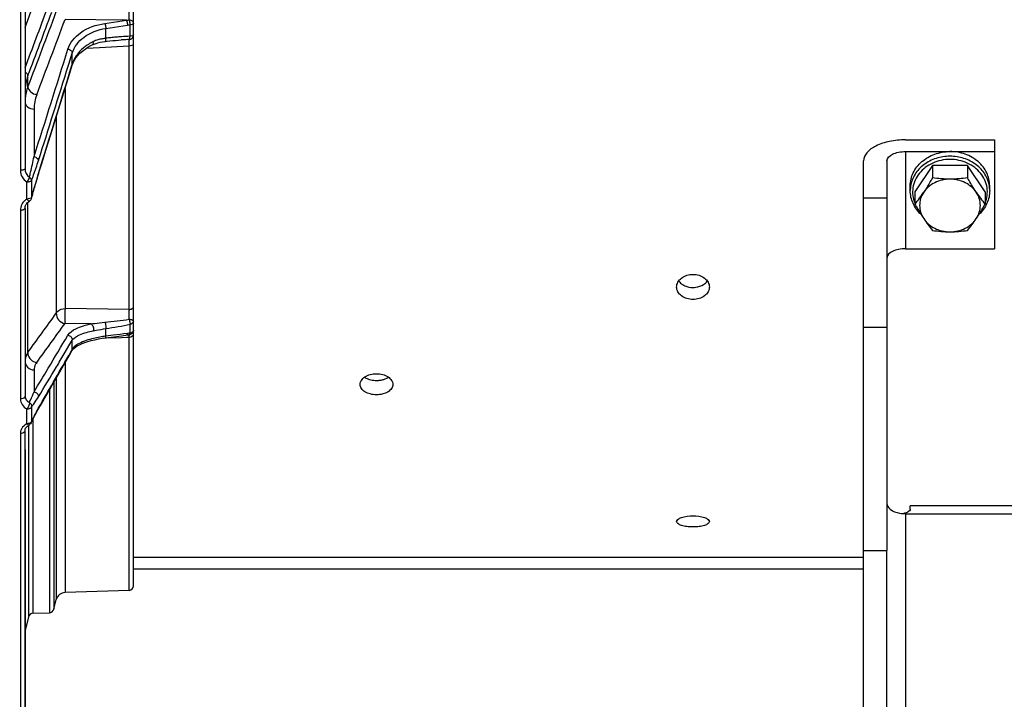
# Model space of a CAD drawing. Units: millimetres. Extents: x 0 to 594, y 0 to 420.
# Drawn here: x 114 to 167, y 211 to 247 of the extents above; entities that cross this region are included whole.
import ezdxf

# ---------------------------------------------------------------- set-up
doc = ezdxf.new("R2010")
doc.units = ezdxf.units.MM
doc.header["$LTSCALE"] = 32.67
doc.layers.get('0').update_dxf_attribs({"linetype": 'CONTINUOUS'})
doc.layers.add('AXES', color=7, linetype='CONTINUOUS')
doc.layers.add('SOLIDES', color=7, linetype='CONTINUOUS')
doc.styles.get("Standard").update_dxf_attribs({"font": 'txt', "width": 0.85})
doc.dimstyles.new('DIMSTYLE_3', dxfattribs={"dimtxt": 3.5, "dimasz": 3.5, "dimexe": 0.18, "dimexo": 0.0625, "dimgap": 0.09, "dimtad": 1, "dimdec": 4, "dimlfac": 4, "dimdsep": 46, "dimtxsty": 'STANDARD', "dimblk": '_FILLED', "dimblk1": '_FILLED', "dimblk2": '_FILLED', "dimcen": 0.09, "dimclrt": 5, "dimadec": 0, "dimazin": 0, "dimtp": 0.5, "dimtm": 0.5, "dimtfac": 1, "dimtdec": 4, "dimtofl": 0, "dimtmove": 0, "dimatfit": 3, "dimldrblk": '_FILLED', "dimfxl": 1, "dimtolj": 1, "dimarcsym": 0})
doc.dimstyles.new('DIMSTYLE_4', dxfattribs={"dimtxt": 3.5, "dimasz": 3.5, "dimexe": 0.18, "dimexo": 0.0625, "dimgap": 0.09, "dimtad": 1, "dimdec": 0, "dimlfac": 4, "dimdsep": 46, "dimtxsty": 'STANDARD', "dimblk": '_FILLED', "dimblk1": '_FILLED', "dimblk2": '_FILLED', "dimcen": 0.09, "dimclrt": 5, "dimadec": 0, "dimazin": 0, "dimtfac": 1, "dimtdec": 0, "dimtofl": 0, "dimtmove": 0, "dimatfit": 3, "dimldrblk": '_FILLED', "dimfxl": 1, "dimtolj": 1, "dimarcsym": 0})
doc.dimstyles.new('DIMSTYLE_5', dxfattribs={"dimtxt": 3.5, "dimasz": 3.5, "dimexe": 0.18, "dimexo": 0.0625, "dimgap": 0.09, "dimtad": 1, "dimdec": 4, "dimlfac": 4, "dimdsep": 46, "dimtxsty": 'STANDARD', "dimblk": '_FILLED', "dimblk1": '_FILLED', "dimblk2": '_FILLED', "dimcen": 0.09, "dimclrt": 5, "dimadec": 0, "dimazin": 0, "dimtp": 0.0001, "dimtm": 0.0001, "dimtfac": 1, "dimtdec": 4, "dimtofl": 0, "dimtmove": 0, "dimatfit": 3, "dimldrblk": '_FILLED', "dimfxl": 1, "dimtolj": 1, "dimarcsym": 0})
doc.dimstyles.new('DIMSTYLE_6', dxfattribs={"dimtxt": 3.5, "dimasz": 3.5, "dimexe": 0.18, "dimexo": 0.0625, "dimgap": 0.09, "dimtad": 1, "dimdec": 1, "dimlfac": 4, "dimdsep": 46, "dimtxsty": 'STANDARD', "dimblk": '_FILLED', "dimblk1": '_FILLED', "dimblk2": '_FILLED', "dimcen": 0.09, "dimclrt": 5, "dimadec": 0, "dimazin": 0, "dimtfac": 1, "dimtdec": 1, "dimtofl": 0, "dimtmove": 0, "dimatfit": 3, "dimldrblk": '_FILLED', "dimfxl": 1, "dimtolj": 1, "dimarcsym": 0})

# ---------------------------------------------------------------- blocks, each defined once
blk = doc.blocks.new('_FILLED')
at = {"color": 0, "linetype": 'BYBLOCK'}
blk.add_solid([(0, 0), (-1, 0.214), (-1, -0.214)], dxfattribs=at)
blk = doc.blocks.new('*D2')
at = {"color": 2, "linetype": 'CONTINUOUS'}
for p, q in [((88.219, 204.419), (88.219, 349.044)), ((142.303, 260.653), (142.303, 349.044)), ((88.219, 347.544), (115.261, 347.544)), ((142.303, 347.544), (115.261, 347.544))]:
    blk.add_line(p, q, dxfattribs=at)
at = {"color": 2, "linetype": 'CONTINUOUS', "xscale": 3.5, "yscale": 3.5, "zscale": 3.5, "rotation": 180}
blk.add_blockref('_FILLED', (88.219, 347.544), dxfattribs=at)
at = {"color": 2, "linetype": 'CONTINUOUS', "xscale": 3.5, "yscale": 3.5, "zscale": 3.5}
blk.add_blockref('_FILLED', (142.303, 347.544), dxfattribs=at)
at = {"color": 5, "linetype": 'CONTINUOUS', "insert": (115.261, 351.919), "char_height": 3.5, "width": 8.925, "attachment_point": 2, "line_spacing_factor": 0.9}
blk.add_mtext(' Xg', dxfattribs=at)
blk = doc.blocks.new('*D5')
at = {"color": 2, "linetype": 'CONTINUOUS'}
for p, q in [((88.219, 315.419), (88.219, 191.669)), ((114.538, 224.075), (114.538, 191.669)), ((88.219, 193.169), (83.219, 193.169)), ((83.219, 193.169), (101.378, 193.169)), ((119.538, 193.169), (101.378, 193.169)), ((114.538, 193.169), (119.538, 193.169))]:
    blk.add_line(p, q, dxfattribs=at)
at = {"color": 2, "linetype": 'CONTINUOUS', "xscale": 3.5, "yscale": 3.5, "zscale": 3.5}
blk.add_blockref('_FILLED', (88.219, 193.169), dxfattribs=at)
at = {"color": 2, "linetype": 'CONTINUOUS', "xscale": 3.5, "yscale": 3.5, "zscale": 3.5, "rotation": 180}
blk.add_blockref('_FILLED', (114.538, 193.169), dxfattribs=at)
at = {"color": 5, "linetype": 'CONTINUOUS', "insert": (101.378, 197.544), "char_height": 3.5, "width": 14.875, "attachment_point": 2, "line_spacing_factor": 0.9}
blk.add_mtext('105,3', dxfattribs=at)
blk = doc.blocks.new('*D8')
at = {"color": 2, "linetype": 'CONTINUOUS'}
for p, q in [((88.219, 204.419), (88.219, 359.044)), ((189.719, 308.669), (189.719, 359.044)), ((88.219, 357.544), (138.969, 357.544)), ((189.719, 357.544), (138.969, 357.544))]:
    blk.add_line(p, q, dxfattribs=at)
at = {"color": 2, "linetype": 'CONTINUOUS', "xscale": 3.5, "yscale": 3.5, "zscale": 3.5, "rotation": 180}
blk.add_blockref('_FILLED', (88.219, 357.544), dxfattribs=at)
at = {"color": 2, "linetype": 'CONTINUOUS', "xscale": 3.5, "yscale": 3.5, "zscale": 3.5}
blk.add_blockref('_FILLED', (189.719, 357.544), dxfattribs=at)
at = {"color": 5, "linetype": 'CONTINUOUS', "insert": (138.969, 361.919), "char_height": 3.5, "width": 8.925, "attachment_point": 2, "line_spacing_factor": 0.9}
blk.add_mtext('406', dxfattribs=at)
blk = doc.blocks.new('*D14')
at = {"color": 2, "linetype": 'CONTINUOUS'}
for p, q in [((88.219, 204.419), (88.219, 369.044)), ((167.48, 359.927), (167.48, 369.044)), ((88.219, 367.544), (127.849, 367.544)), ((167.48, 367.544), (127.849, 367.544)), ((167.48, 323.658), (167.48, 355.654))]:
    blk.add_line(p, q, dxfattribs=at)
at = {"color": 2, "linetype": 'CONTINUOUS', "xscale": 3.5, "yscale": 3.5, "zscale": 3.5, "rotation": 180}
blk.add_blockref('_FILLED', (88.219, 367.544), dxfattribs=at)
at = {"color": 2, "linetype": 'CONTINUOUS', "xscale": 3.5, "yscale": 3.5, "zscale": 3.5}
blk.add_blockref('_FILLED', (167.48, 367.544), dxfattribs=at)
at = {"color": 5, "linetype": 'CONTINUOUS', "insert": (127.849, 371.919), "char_height": 3.5, "width": 8.925, "attachment_point": 2, "line_spacing_factor": 0.9}
blk.add_mtext('317', dxfattribs=at)
blk = doc.blocks.new('*D17')
at = {"color": 2, "linetype": 'CONTINUOUS'}
for p, q in [((88.219, 315.419), (88.219, 148.2)), ((166.344, 155.581), (166.344, 148.2)), ((88.219, 149.7), (127.281, 149.7)), ((166.344, 149.7), (127.281, 149.7))]:
    blk.add_line(p, q, dxfattribs=at)
at = {"color": 2, "linetype": 'CONTINUOUS', "xscale": 3.5, "yscale": 3.5, "zscale": 3.5, "rotation": 180}
blk.add_blockref('_FILLED', (88.219, 149.7), dxfattribs=at)
at = {"color": 2, "linetype": 'CONTINUOUS', "xscale": 3.5, "yscale": 3.5, "zscale": 3.5}
blk.add_blockref('_FILLED', (166.344, 149.7), dxfattribs=at)
at = {"color": 5, "linetype": 'CONTINUOUS', "insert": (127.281, 154.075), "char_height": 3.5, "width": 14.875, "attachment_point": 2, "line_spacing_factor": 0.9}
blk.add_mtext('312,5', dxfattribs=at)

msp = doc.modelspace()

# ---------------------------------------------------------------- linework, layer by layer
at = {"color": 7, "linetype": 'CONTINUOUS'}
for p, q in [((161.656094, 240.634064), (166.406094, 240.634064)), ((166.406094, 240.634064), (166.406094, 234.812912)), ((161.656094, 240.009064), (166.406094, 240.009064)), ((159.406094, 218.66876), (159.406094, 239.509064)), ((160.656094, 239.509064), (160.656094, 218.66876)), ((163.0929, 239.263552), (162.154706, 237.85626)), ((164.969288, 239.263552), (163.0929, 239.263552)), ((163.0929, 239.263552), (163.0929, 238.604871)), ((165.907482, 237.85626), (164.969288, 239.263552)), ((164.969288, 239.263552), (164.969288, 238.604871)), ((161.906094, 237.91876), (161.906094, 238.16876)), ((166.156094, 237.91876), (166.156094, 238.16876)), ((162.154706, 237.85626), (162.154706, 237.19758)), ((165.907482, 237.85626), (165.907482, 237.19758)), ((161.656094, 234.812912), (166.406094, 234.812912)), ((176.906094, 221.058032), (161.906094, 221.058032)), ((161.906094, 220.882407), (161.906094, 221.058019)), ((159.406094, 218.66876), (160.656094, 218.66876)), ((120.343594, 218.310633), (159.406094, 218.310633)), ((159.406094, 217.66876), (120.343594, 217.66876))]:
    msp.add_line(p, q, dxfattribs=at)
at = {"color": 9, "linetype": 'CONTINUOUS'}
for p, q in [((161.656094, 240.009064), (161.656094, 234.812912)), ((160.656094, 237.518073), (159.406094, 237.518073)), ((160.656094, 230.594301), (159.406094, 230.594301)), ((161.656094, 220.636878), (176.906094, 220.636878)), ((161.656094, 220.636878), (161.656094, 206.054764))]:
    msp.add_line(p, q, dxfattribs=at)
for centre, start, end in [((163.506851, 237.918403), 171.1238728, 179.9872308), ((164.555337, 237.918404), 0.0127689, 8.876083)]:
    msp.add_arc(centre, 1.600754, start, end, dxfattribs=at)
at = {"color": 7, "linetype": 'CONTINUOUS'}
for centre, radius, start, end in [((156.314805, 242.028431), 7.579021, 320.4019463, 326.3490745), ((171.774362, 242.048486), 7.612593, 213.6640508, 219.5849284), ((168.9328, 240.62114), 7.579021, 213.6509255, 219.5980537), ((159.102408, 240.641195), 7.612593, 320.4150716, 326.3359492), ((161.64515, 222.324256), 1.686825, 259.2397943, 264.7476314), ((161.65437, 222.41066), 1.77371, 264.7065546, 265.294292), ((161.656127, 222.43218), 1.795302, 265.2947538, 269.9988167), ((161.409617, 221.46361), 0.826494, 276.9021725, 280.4395491)]:
    msp.add_arc(centre, radius, start, end, dxfattribs=at)
at = {"color": 3, "linetype": 'CONTINUOUS'}
msp.add_arc((133.343473, 229.14826), 1.384162, 270.0049468, 274.2902747, dxfattribs=at)
at = {"color": 7, "linetype": 'CONTINUOUS'}
for points, knots in [([(161.656094, 240.634064), (161.367658, 240.634064), (160.820375, 240.583523), (160.102016, 240.356672), (159.574284, 240.016503), (159.406094, 239.663514), (159.406094, 239.509064)], [0, 0, 0, 0, 0.319607247, 0.603858571, 0.828858897, 1, 1, 1, 1]), ([(160.656094, 239.509064), (160.656094, 239.662103), (160.914575, 239.879083), (161.281971, 239.983105), (161.527894, 240.009064), (161.656094, 240.009064)], [0, 0, 0, 0, 0.387198171, 0.675645718, 1, 1, 1, 1]), ([(161.906097, 238.16876), (161.906097, 238.289207), (161.9339, 238.532459), (162.056916, 238.881272), (162.256038, 239.201946), (162.522961, 239.48203), (162.847346, 239.711238), (163.341179, 239.938955), (163.756035, 240.009064), (164.031094, 240.009064)], [0, 0, 0, 0, 0.116175386, 0.233782867, 0.353991814, 0.477516918, 0.604533977, 0.734694965, 1, 1, 1, 1]), ([(166.156091, 238.16876), (166.156091, 238.289207), (166.128288, 238.532459), (166.005272, 238.881272), (165.80615, 239.201946), (165.539227, 239.48203), (165.214842, 239.711238), (164.721008, 239.938955), (164.306153, 240.009064), (164.031094, 240.009064)], [0, 0, 0, 0, 0.116175386, 0.233782867, 0.353991814, 0.477516918, 0.604533977, 0.734694965, 1, 1, 1, 1]), ([(163.0929, 238.604871), (163.054958, 238.537006), (162.905779, 238.274034), (162.748391, 238.015538), (162.623803, 237.828656)], [0, 0, 0, 0, 0.257152471, 1, 1, 1, 1]), ([(164.031094, 238.532302), (163.88999, 238.532302), (163.609045, 238.500613), (163.21497, 238.360409), (162.874687, 238.136627), (162.695805, 237.936659), (162.623803, 237.828656)], [0, 0, 0, 0, 0.259196356, 0.514140948, 0.761560247, 1, 1, 1, 1]), ([(164.031094, 238.532302), (163.872903, 238.532302), (163.558911, 238.54586), (163.246983, 238.582631), (163.0929, 238.604871)], [0, 0, 0, 0, 0.504000103, 1, 1, 1, 1]), ([(164.969288, 238.604871), (164.815204, 238.582631), (164.503277, 238.54586), (164.189285, 238.532302), (164.031094, 238.532302)], [0, 0, 0, 0, 0.496000419, 1, 1, 1, 1]), ([(165.438385, 237.828656), (165.366383, 237.936659), (165.187501, 238.136627), (164.847218, 238.360409), (164.453143, 238.500613), (164.172198, 238.532302), (164.031094, 238.532302)], [0, 0, 0, 0, 0.238439753, 0.485859052, 0.740803644, 1, 1, 1, 1]), ([(165.438385, 237.828656), (165.397967, 237.889283), (165.233602, 238.14311), (165.081282, 238.404551), (164.969288, 238.604871)], [0, 0, 0, 0, 0.240981383, 1, 1, 1, 1]), ([(162.471791, 236.656709), (162.383392, 236.740123), (162.223255, 236.92183), (162.04273, 237.233044), (161.931254, 237.569299), (161.906094, 237.802878), (161.906094, 237.91876)], [0, 0, 0, 0, 0.256790786, 0.508078445, 0.755166096, 1, 1, 1, 1]), ([(162.623803, 237.828656), (162.554236, 237.724305), (162.444314, 237.497228), (162.387187, 237.12501), (162.444314, 236.752793), (162.554236, 236.525715), (162.623803, 236.421365)], [0, 0, 0, 0, 0.252627809, 0.5, 0.747372191, 1, 1, 1, 1]), ([(165.438385, 236.421365), (165.507952, 236.525715), (165.617874, 236.752793), (165.675001, 237.12501), (165.617874, 237.497228), (165.507952, 237.724305), (165.438385, 237.828656)], [0, 0, 0, 0, 0.252627809, 0.5, 0.747372191, 1, 1, 1, 1]), ([(166.156094, 237.91876), (166.156094, 237.802879), (166.130934, 237.569301), (166.01946, 237.233047), (165.838936, 236.921835), (165.678801, 236.740127), (165.590402, 236.656713)], [0, 0, 0, 0, 0.244833623, 0.491921263, 0.743209042, 1, 1, 1, 1]), ([(162.154706, 237.19758), (162.192647, 237.129714), (162.341826, 236.866743), (162.499215, 236.608247), (162.623803, 236.421365)], [0, 0, 0, 0, 0.257152471, 1, 1, 1, 1]), ([(165.438385, 236.421365), (165.478803, 236.481992), (165.643169, 236.735819), (165.795489, 236.99726), (165.907482, 237.19758)], [0, 0, 0, 0, 0.240981383, 1, 1, 1, 1]), ([(162.623803, 236.421365), (162.695805, 236.313361), (162.874687, 236.113393), (163.21497, 235.889612), (163.609045, 235.749407), (163.88999, 235.717719), (164.031094, 235.717719)], [0, 0, 0, 0, 0.238439753, 0.485859052, 0.740803644, 1, 1, 1, 1]), ([(164.031094, 235.717719), (164.172198, 235.717719), (164.453143, 235.749407), (164.847218, 235.889612), (165.187501, 236.113393), (165.366383, 236.313361), (165.438385, 236.421365)], [0, 0, 0, 0, 0.259196356, 0.514140948, 0.761560247, 1, 1, 1, 1]), ([(163.0929, 235.790289), (163.246984, 235.768048), (163.558911, 235.731277), (163.872903, 235.717719), (164.031094, 235.717719)], [0, 0, 0, 0, 0.496000419, 1, 1, 1, 1]), ([(164.031094, 235.717719), (164.189285, 235.717719), (164.503277, 235.731277), (164.815205, 235.768048), (164.969288, 235.790289)], [0, 0, 0, 0, 0.504000103, 1, 1, 1, 1]), ([(161.656094, 234.812912), (161.527894, 234.812912), (161.281971, 234.786952), (160.914575, 234.68293), (160.656094, 234.46595), (160.656094, 234.312912)], [0, 0, 0, 0, 0.324354282, 0.612801829, 1, 1, 1, 1]), ([(149.406133, 232.760966), (149.406127, 232.849579), (149.457626, 233.037231), (149.733853, 233.342686), (150.064429, 233.437097), (150.281095, 233.437097)], [0, 0, 0, 0, 0.220442551, 0.461004882, 1, 1, 1, 1]), ([(150.281095, 233.437097), (150.497745, 233.437097), (150.828298, 233.342689), (151.104547, 233.037269), (151.15605, 232.849618), (151.156055, 232.761006)], [0, 0, 0, 0, 0.538974247, 0.779554562, 1, 1, 1, 1]), ([(150.281093, 232.096519), (150.06503, 232.096519), (149.735794, 232.185561), (149.457149, 232.48657), (149.406138, 232.672904), (149.406133, 232.760966)], [0, 0, 0, 0, 0.540432705, 0.779733199, 1, 1, 1, 1]), ([(151.156055, 232.761006), (151.156061, 232.672942), (151.105054, 232.486607), (150.826431, 232.185563), (150.497171, 232.096519), (150.281093, 232.096519)], [0, 0, 0, 0, 0.220264171, 0.45954664, 1, 1, 1, 1]), ([(132.468633, 227.553368), (132.468627, 227.628794), (132.525012, 227.793806), (132.729485, 227.976805), (133.013899, 228.095669), (133.231014, 228.122763), (133.343595, 228.122763)], [0, 0, 0, 0, 0.198698237, 0.431309437, 0.703418945, 1, 1, 1, 1]), ([(133.343595, 228.122763), (133.456167, 228.122763), (133.673267, 228.095675), (133.957668, 227.976818), (134.16216, 227.793838), (134.21855, 227.628826), (134.218555, 227.553402)], [0, 0, 0, 0, 0.296564331, 0.568667377, 0.801298345, 1, 1, 1, 1]), ([(133.343593, 226.997885), (133.231107, 226.997885), (133.014828, 227.023458), (132.730463, 227.136748), (132.524573, 227.315028), (132.468638, 227.478591), (132.468633, 227.553368)], [0, 0, 0, 0, 0.298312212, 0.570515916, 0.801690364, 1, 1, 1, 1]), ([(134.218555, 227.553402), (134.218561, 227.478623), (134.162631, 227.31506), (133.956759, 227.13676), (133.672383, 227.023464), (133.456088, 226.997885), (133.343593, 226.997885)], [0, 0, 0, 0, 0.198306545, 0.429461132, 0.701671053, 1, 1, 1, 1]), ([(160.656094, 221.190346), (160.656094, 221.069804), (160.858549, 220.789351), (161.153951, 220.700731), (161.330221, 220.66709)], [0, 0, 0, 0, 0.401814736, 1, 1, 1, 1]), ([(161.906094, 220.882407), (161.906094, 220.871922), (161.894652, 220.818235), (161.851069, 220.77844), (161.816079, 220.753141)], [0, 0, 0, 0, 0.195375079, 1, 1, 1, 1]), ([(149.406133, 220.216741), (149.406126, 220.26126), (149.488174, 220.365604), (149.786452, 220.489733), (150.072597, 220.52453), (150.281095, 220.52453)], [0, 0, 0, 0, 0.137190134, 0.357488438, 1, 1, 1, 1]), ([(150.281095, 220.52453), (150.489579, 220.52453), (150.775709, 220.489731), (151.073996, 220.365619), (151.156049, 220.261279), (151.156055, 220.216759)], [0, 0, 0, 0, 0.642480019, 0.862803147, 1, 1, 1, 1]), ([(161.778913, 220.729038), (161.763581, 220.720085), (161.694277, 220.684314), (161.618526, 220.661713), (161.559376, 220.650797)], [0, 0, 0, 0, 0.227897543, 1, 1, 1, 1]), ([(150.281093, 219.925994), (150.169243, 219.925994), (149.960266, 219.937443), (149.685346, 219.995891), (149.488429, 220.070287), (149.406139, 220.172939), (149.406133, 220.216741)], [0, 0, 0, 0, 0.346225944, 0.645934475, 0.864413194, 1, 1, 1, 1]), ([(151.156055, 220.216759), (151.156062, 220.172958), (151.073777, 220.070301), (150.876873, 219.995895), (150.601943, 219.937446), (150.392953, 219.925994), (150.281093, 219.925994)], [0, 0, 0, 0, 0.135580377, 0.354033998, 0.65375076, 1, 1, 1, 1])]:
    msp.add_open_spline(points, degree=3, knots=knots, dxfattribs=at)
at = {"color": 9, "linetype": 'CONTINUOUS'}
for points, knots in [([(164.031094, 239.759064), (163.779116, 239.759064), (163.279252, 239.682281), (162.720628, 239.397497), (162.363708, 239.075546), (162.151668, 238.798655), (162.000066, 238.492992), (161.942379, 238.274965), (161.925267, 238.165398)], [0, 0, 0, 0, 0.264118282, 0.520432582, 0.644560523, 0.765541324, 0.88376198, 1, 1, 1, 1]), ([(166.136921, 238.165397), (166.119809, 238.274963), (166.062123, 238.492991), (165.91052, 238.798654), (165.698481, 239.075546), (165.34156, 239.397496), (164.782936, 239.682281), (164.283072, 239.759064), (164.031094, 239.759064)], [0, 0, 0, 0, 0.116238028, 0.23445869, 0.355439497, 0.479567446, 0.735881762, 1, 1, 1, 1]), ([(164.031094, 239.588311), (163.871487, 239.588311), (163.553486, 239.555333), (163.10279, 239.409191), (162.703794, 239.17418), (162.379624, 238.862717), (162.14957, 238.491703), (162.028425, 238.082083), (162.024355, 237.658811), (162.099499, 237.38673), (162.15412, 237.258159)], [0, 0, 0, 0, 0.135233294, 0.268583379, 0.398532792, 0.524243488, 0.645807697, 0.764311797, 0.881640272, 1, 1, 1, 1]), ([(165.908068, 237.258159), (165.962689, 237.386729), (166.037833, 237.65881), (166.033763, 238.082082), (165.912618, 238.491702), (165.682564, 238.862717), (165.358394, 239.17418), (164.959398, 239.409191), (164.508702, 239.555333), (164.190701, 239.588311), (164.031094, 239.588311)], [0, 0, 0, 0, 0.118359737, 0.235688219, 0.354192323, 0.475756536, 0.601467237, 0.731416657, 0.86476673, 1, 1, 1, 1])]:
    msp.add_open_spline(points, degree=3, knots=knots, dxfattribs=at)
at = {"color": 3, "linetype": 'CONTINUOUS'}
for points in [[(149.524614, 233.068424), (149.578115, 232.998563), (149.646704, 232.939087), (149.721172, 232.892211)], [(150.845121, 232.89481), (150.918949, 232.941866), (150.986855, 233.001424), (151.039705, 233.071224)], [(133.047323, 227.796505), (133.144235, 227.77465), (133.244247, 227.764098), (133.343593, 227.764098)], [(133.447022, 227.767976), (133.512728, 227.772902), (133.57829, 227.782475), (133.642535, 227.797111)]]:
    msp.add_open_spline(points, degree=3, dxfattribs=at)
for points, knots in [([(149.721172, 232.892211), (149.760842, 232.867239), (149.934155, 232.776921), (150.133062, 232.739448), (150.281093, 232.739448)], [0, 0, 0, 0, 0.240501896, 1, 1, 1, 1]), ([(150.281093, 232.739448), (150.331938, 232.739448), (150.527895, 232.752284), (150.722369, 232.816572), (150.845121, 232.89481)], [0, 0, 0, 0, 0.258872975, 1, 1, 1, 1]), ([(132.703126, 227.939555), (132.727347, 227.923106), (132.834471, 227.858969), (132.954272, 227.817488), (133.047323, 227.796505)], [0, 0, 0, 0, 0.234855029, 1, 1, 1, 1]), ([(133.642535, 227.797111), (133.674456, 227.804383), (133.793714, 227.836592), (133.908538, 227.888321), (133.983723, 227.939321)], [0, 0, 0, 0, 0.264903763, 1, 1, 1, 1])]:
    msp.add_open_spline(points, degree=3, knots=knots, dxfattribs=at)
at = {"color": 7, "linetype": 'CONTINUOUS'}
msp.add_open_spline([(161.816079, 220.753141), (161.804113, 220.744489), (161.791664, 220.736483), (161.778913, 220.729038)], degree=3, dxfattribs=at)
at = {"layer": 'AXES', "color": 7, "linetype": 'CONTINUOUS'}
for p, q in [((120.343594, 216.785663), (120.343594, 303.051857)), ((114.538196, 280.739771), (114.538196, 239.097754)), ((118.167058, 245.731601), (118.167169, 245.731653)), ((118.337266, 245.796802), (118.44316, 245.826714)), ((118.44316, 245.826714), (118.557476, 245.852665)), ((118.831963, 245.896972), (118.910668, 245.906801)), ((118.831963, 245.896969), (118.832059, 245.896981)), ((119.748428, 245.983469), (119.687317, 245.979688)), ((117.178495, 244.892913), (117.263485, 245.024499)), ((117.06119, 244.625011), (117.109957, 244.756894)), ((117.109957, 244.756894), (117.178495, 244.892913)), ((115.250645, 238.775728), (115.438506, 239.377459)), ((115.199079, 238.609044), (115.250648, 238.775781)), ((115.146925, 238.436917), (115.199079, 238.609044)), ((114.882741, 237.504739), (114.911888, 237.613231)), ((115.000858, 237.934932), (115.047848, 238.099757)), ((114.725952, 237.325349), (114.7694, 237.354466)), ((114.538196, 236.962688), (114.538196, 226.924451)), ((118.831797, 230.044792), (119.142011, 230.084201)), ((119.142011, 230.084201), (119.707016, 230.15599)), ((119.707016, 230.15599), (120.039791, 230.198202)), ((120.039791, 230.198202), (120.122764, 230.208202)), ((116.910363, 229.118569), (117.039414, 229.345107)), ((115.416198, 226.522023), (115.650444, 226.926337)), ((115.108449, 225.983827), (115.165107, 226.087312)), ((115.165107, 226.087312), (115.228175, 226.198131)), ((115.22819, 226.198139), (115.416198, 226.522023)), ((114.868902, 225.499818), (114.903326, 225.574713)), ((114.903326, 225.574713), (114.951078, 225.6753)), ((115.053793, 225.880335), (115.108449, 225.983827)), ((114.538196, 203.66876), (114.538196, 225.075416)), ((114.717245, 225.358578), (114.756269, 225.380983)), ((114.755718, 225.380701), (114.755587, 225.380633)), ((120.102319, 216.535335), (116.680637, 216.415847)), ((116.081334, 215.526911), (116.213931, 216.041022)), ((114.726664, 215.121078), (114.538196, 214.390338)), ((114.960018, 215.308491), (115.847981, 215.339499))]:
    msp.add_line(p, q, dxfattribs=at)
at = {"layer": 'AXES', "color": 9, "linetype": 'CONTINUOUS'}
for p, q in [((114.288196, 280.832325), (114.288196, 239.005195)), ((114.538211, 246.643038), (114.922076, 247.676634)), ((119.964657, 247.035471), (116.680637, 247.074992)), ((118.809017, 246.861697), (119.964657, 247.035471)), ((118.865025, 246.0692), (118.865355, 246.597489)), ((118.865355, 246.597489), (120.020637, 246.771653)), ((120.158296, 246.173112), (120.158299, 246.79327)), ((117.813869, 245.534378), (118.177382, 245.555713)), ((118.177382, 245.555713), (118.519132, 245.575772)), ((118.519132, 245.575772), (120.102319, 245.668684)), ((120.102319, 231.557236), (120.102319, 245.668684)), ((116.880051, 244.680722), (117.066699, 245.280086)), ((117.066705, 244.681193), (117.066699, 245.280086)), ((116.865932, 244.63545), (116.880051, 244.680722)), ((117.066705, 244.681193), (117.050535, 244.628332)), ((114.696634, 243.472667), (114.696639, 244.072607)), ((116.680637, 243.385277), (116.680637, 231.608885)), ((115.020747, 242.282568), (115.020747, 239.737244)), ((116.213931, 241.873007), (116.213931, 231.364965)), ((114.641148, 237.469731), (114.641148, 238.382649)), ((114.885676, 238.458104), (114.885685, 237.548411)), ((114.696634, 229.272599), (114.696633, 237.300347)), ((114.882593, 237.504227), (114.882741, 237.504739)), ((114.288196, 236.860396), (114.288196, 226.777803)), ((120.102319, 231.557236), (116.680637, 231.608885)), ((118.070575, 230.792526), (116.680637, 230.814144)), ((120.158299, 230.293136), (120.158296, 230.776311)), ((118.864997, 230.33529), (118.865013, 230.541937)), ((118.865343, 230.129896), (118.864997, 230.33529)), ((119.827712, 230.251883), (119.634938, 230.227444)), ((120.020637, 230.276342), (119.827712, 230.251883)), ((120.043428, 230.279226), (120.020637, 230.276342)), ((116.633087, 229.181286), (117.066704, 229.911773)), ((117.066698, 229.434392), (117.066704, 229.911773)), ((118.714159, 230.028357), (118.90304, 230.035999)), ((119.249839, 230.178629), (118.865343, 230.129896)), ((118.90304, 230.035999), (119.695447, 230.068058)), ((119.634938, 230.227444), (119.249839, 230.178629)), ((119.695447, 230.068058), (119.991964, 230.080055)), ((119.991964, 230.080055), (120.102319, 230.084521)), ((120.102319, 216.535335), (120.102319, 230.084521)), ((117.023199, 229.358051), (116.874509, 229.097464)), ((117.066698, 229.434392), (117.023199, 229.358051)), ((117.039414, 229.345107), (117.040927, 229.34781)), ((116.680637, 228.716397), (116.680637, 216.415847)), ((115.020747, 228.326553), (115.020747, 227.153879)), ((116.081334, 227.67254), (116.081334, 215.526911)), ((116.213931, 227.902928), (116.213931, 216.041022)), ((115.847981, 227.268052), (115.847981, 215.339499)), ((114.641148, 225.450388), (114.641148, 226.240955)), ((114.885685, 226.35899), (114.885686, 225.920049)), ((114.868922, 225.499855), (114.869585, 225.501338)), ((114.885686, 225.920049), (114.885676, 225.571174)), ((114.960018, 225.693468), (114.960018, 215.308491)), ((114.726664, 225.363986), (114.726664, 215.121078)), ((114.288196, 224.92057), (114.288196, 203.41876))]:
    msp.add_line(p, q, dxfattribs=at)
at = {"layer": 'AXES', "color": 7, "linetype": 'CONTINUOUS'}
for points in [[(117.479105, 245.271526), (117.607775, 245.385565), (117.748682, 245.492142), (117.901035, 245.590854)], [(117.901035, 245.590854), (118.063711, 245.681131), (118.167169, 245.731653)], [(118.167059, 245.731598), (118.23899, 245.762288), (118.337266, 245.796802)], [(118.557476, 245.852665), (118.683604, 245.875602), (118.832059, 245.896981)], [(118.910668, 245.906801), (119.072853, 245.92567), (119.23163, 245.94232)], [(119.23163, 245.94232), (119.386973, 245.956832), (119.538876, 245.969269), (119.687317, 245.979688)], [(117.263485, 245.024499), (117.363941, 245.150871), (117.479105, 245.271526)], [(115.438506, 239.377459), (115.672605, 240.128747), (115.899774, 240.859432), (116.120022, 241.569513), (116.333363, 242.258987), (116.539813, 242.927853), (116.739388, 243.576109), (116.932105, 244.203754), (117.061193, 244.625138)], [(115.047848, 238.099757), (115.096515, 238.267085), (115.146925, 238.436917)], [(114.911888, 237.613231), (114.955527, 237.772694), (115.000858, 237.934932)], [(114.552695, 237.072914), (114.572605, 237.131164), (114.600559, 237.186538), (114.635999, 237.237994), (114.678065, 237.284513), (114.725952, 237.325349)], [(114.538196, 236.962691), (114.54117, 237.012728), (114.552695, 237.072914)], [(117.458301, 229.673398), (117.594105, 229.735934), (117.743221, 229.79473), (117.905742, 229.849728), (118.080271, 229.900302), (118.265512, 229.945992), (118.46324, 229.986947)], [(118.46324, 229.986947), (118.673456, 230.022678), (118.831772, 230.044769)], [(117.040974, 229.347784), (117.084614, 229.408269), (117.14782, 229.472249), (117.232505, 229.539688)], [(117.232505, 229.539688), (117.336989, 229.607568), (117.458301, 229.673398)], [(115.650444, 226.926337), (115.877737, 227.319526), (116.098088, 227.701589), (116.31151, 228.072525), (116.518018, 228.432334), (116.71763, 228.781016), (116.910363, 229.118569)], [(114.951078, 225.6753), (115.001272, 225.777305), (115.053793, 225.880335)], [(114.538191, 225.075349), (114.542577, 225.123376), (114.554005, 225.166128), (114.572601, 225.208377), (114.598597, 225.249768), (114.631777, 225.289247), (114.671541, 225.325791), (114.717245, 225.358578)]]:
    msp.add_lwpolyline(points, dxfattribs=at)
at = {"layer": 'AXES', "color": 9, "linetype": 'CONTINUOUS'}
for centre, radius, start, end in [((-465.980696, 464.123714), 620.680855, 339.275653235, 339.589645954), ((-505.452788, 479.808928), 663.656639, 339.138372753, 339.509370497), ((-466.173038, 463.904016), 621.076026, 339.270741107, 339.60428841), ((-494.302208, 475.017869), 652.118082, 339.162627165, 339.540675127), ((118.372041, 263.627365), 16.668155, 275.4828878, 275.9593533), ((118.35181, 257.848452), 11.201807, 278.5677312, 279.2804839), ((119.155939, 243.400639), 2.682372, 100.4817023, 103.1464307), ((120.710309, 231.648555), 14.538228, 96.2251712, 97.2920154), ((120.660079, 232.113527), 14.070551, 95.0862467, 96.2271503), ((120.587876, 232.930561), 13.250333, 93.8339717, 95.088476), ((120.491599, 234.445168), 11.73268, 91.6278805, 93.859429), ((119.359534, 243.497343), 2.662359, 119.2704652, 125.7699582), ((119.453933, 243.333597), 2.851354, 116.2302338, 119.3163839), ((119.02463, 243.962874), 2.105007, 103.1466409, 106.3106673), ((120.782847, 228.61419), 17.400055, 92.2201666, 93.4081436), ((-834.317878, 541.716178), 996.21037, 342.354444192, 342.701186049), ((-857.506145, 548.760193), 1020.731504, 342.364940287, 342.665612958), ((-878.495457, 549.479267), 1041.175256, 342.640640604, 342.974635615), ((91.735688, 246.991699), 24.67715, 341.4396213, 342.3911065), ((95.136708, 245.854341), 21.090997, 340.9039731, 341.4277916), ((144.868387, 229.58196), 31.022416, 162.6556009, 163.0449191), ((145.68342, 229.328698), 31.875847, 163.4233811, 164.6337746), ((145.624087, 229.35157), 31.812454, 163.0449239, 163.4323742), ((143.848274, 229.83698), 29.971616, 164.6410785, 165.090613), ((115.020344, 236.834096), 0.739987, 130.6643999, 133.9184118), ((115.027405, 236.825816), 0.750869, 125.195689, 130.6614445), ((115.029008, 236.823632), 0.753578, 120.9768574, 125.1995668), ((114.641055, 238.08779), 0.618059, 270.0086606, 273.5021044), ((114.642436, 238.068886), 0.599105, 273.4806515, 277.0152716), ((114.772113, 237.533969), 0.114392, 345.4707145, 356.4933136), ((114.766065, 237.534301), 0.120449, 356.5112862, 6.7271257), ((-143.367573, 418.006388), 319.714838, 323.82034116, 324.28352709), ((-149.100533, 422.354457), 327.608489, 323.76945867, 324.22086765), ((116.564319, 256.058984), 25.274013, 275.1050411, 278.0618038), ((121.698671, 217.09134), 13.291357, 96.6551231, 97.1539236), ((119.891661, 230.315409), 0.267567, 350.3229915, 355.2249519), ((120.098747, 230.622163), 0.334373, 280.2591398, 286.3003934), ((-175.335201, 402.967238), 339.435278, 329.0538877, 329.39995191), ((119.612253, 223.890562), 6.28374, 98.3618044, 99.8766424), ((119.66297, 223.548225), 6.629812, 96.9099426, 98.3652094), ((120.093664, 230.439219), 0.354802, 271.3977096, 278.2547057), ((-190.072957, 411.802324), 356.958038, 329.09931123, 329.22929216), ((-252.382339, 440.159869), 425.321007, 329.81196474, 330.24827735), ((-263.041568, 455.502408), 441.672011, 328.86814695, 329.05966478), ((-255.642167, 451.082504), 433.39267, 328.84855481, 329.09514281), ((113.243557, 227.783932), 2.174177, 319.0504647, 321.4830733), ((122.440411, 222.138948), 8.298015, 151.7709051, 153.6315612), ((121.911598, 222.425336), 7.696637, 149.8448751, 151.7872653), ((114.682511, 225.580237), 0.203375, 350.7354236, 357.4512388), ((122.182054, 222.267059), 8.009639, 153.6318065, 155.6369254), ((114.86954, 224.898047), 0.585689, 149.2160076, 151.8216887), ((114.998684, 224.76413), 0.77381, 117.5192572, 121.4026705), ((114.641036, 225.853824), 0.403436, 270.015851, 275.3730655), ((114.641831, 225.847419), 0.396985, 275.3454199, 280.7115044)]:
    msp.add_arc(centre, radius, start, end, dxfattribs=at)
at = {"layer": 'AXES', "color": 7, "linetype": 'CONTINUOUS'}
for centre, radius, start, end in [((114.641805, 237.568008), 0.248827, 300.8149947, 308.1475014), ((120.093535, 230.458392), 0.251844, 276.5077422, 288.0348575), ((114.642347, 225.601221), 0.247954, 297.1738465, 305.3663663), ((120.093594, 216.785182), 0.25, 272, 360), ((116.698087, 215.916152), 0.5, 92, 165.5377946), ((115.839256, 215.589347), 0.25, 272, 345.5377946), ((114.968743, 215.058643), 0.25, 92, 165.5377946)]:
    msp.add_arc(centre, radius, start, end, dxfattribs=at)
at = {"layer": 'AXES', "color": 9, "linetype": 'CONTINUOUS'}
for points, knots in [([(120.102577, 247.049288), (120.103139, 247.085087), (120.104686, 247.254997), (120.103918, 247.424921), (120.102319, 247.559022)], [0, 0, 0, 0, 0.210714723, 1, 1, 1, 1]), ([(116.830863, 245.487934), (116.94047, 245.840352), (117.529351, 246.524183), (118.34972, 246.792536), (118.809017, 246.861697)], [0, 0, 0, 0, 0.442770924, 1, 1, 1, 1]), ([(117.066699, 245.280091), (117.164614, 245.611851), (117.685066, 246.263385), (118.443912, 246.530985), (118.865355, 246.597508)], [0, 0, 0, 0, 0.447737941, 1, 1, 1, 1]), ([(118.809017, 246.861697), (118.816451, 246.84413), (118.845158, 246.758404), (118.859906, 246.668419), (118.864997, 246.597435)], [0, 0, 0, 0, 0.211384372, 1, 1, 1, 1]), ([(119.964657, 247.035456), (119.972082, 247.017921), (120.000767, 246.932346), (120.015518, 246.842515), (120.020641, 246.771649)], [0, 0, 0, 0, 0.211357531, 1, 1, 1, 1]), ([(120.102577, 247.049288), (120.162538, 247.05039), (120.275203, 247.019062), (120.343594, 246.914171), (120.343594, 246.865635)], [0, 0, 0, 0, 0.552690824, 1, 1, 1, 1]), ([(120.102577, 247.049288), (120.108924, 247.03151), (120.137834, 246.948949), (120.153741, 246.861732), (120.158299, 246.79327)], [0, 0, 0, 0, 0.215767264, 1, 1, 1, 1]), ([(120.158299, 246.79327), (120.203586, 246.796906), (120.263199, 246.803473), (120.343594, 246.842667), (120.343594, 246.865635)], [0, 0, 0, 0, 0.664216238, 1, 1, 1, 1]), ([(118.832045, 245.897091), (118.850802, 245.89958), (118.866816, 245.978964), (118.866844, 246.028417), (118.864997, 246.069197)], [0, 0, 0, 0, 0.316712585, 1, 1, 1, 1]), ([(120.108777, 246.001184), (120.170049, 246.004411), (120.294131, 246.060991), (120.343594, 246.187842), (120.343594, 246.248896)], [0, 0, 0, 0, 0.501238145, 1, 1, 1, 1]), ([(120.108777, 246.001184), (120.127439, 246.012024), (120.14876, 246.07713), (120.156796, 246.134131), (120.158299, 246.173112)], [0, 0, 0, 0, 0.356183914, 1, 1, 1, 1]), ([(120.343594, 246.248896), (120.343594, 246.225446), (120.264562, 246.183766), (120.203654, 246.176926), (120.158296, 246.173112)], [0, 0, 0, 0, 0.340010698, 1, 1, 1, 1]), ([(117.803299, 245.657502), (117.742203, 245.613388), (117.519976, 245.437369), (117.329582, 245.21862), (117.223491, 245.039474)], [0, 0, 0, 0, 0.265754926, 1, 1, 1, 1]), ([(118.167192, 245.731604), (118.17601, 245.735687), (118.21667, 245.779802), (118.203926, 245.845847), (118.193691, 245.891335)], [0, 0, 0, 0, 0.172465763, 1, 1, 1, 1]), ([(120.102318, 245.668684), (120.103418, 245.709878), (120.105393, 245.820681), (120.111402, 245.931587), (120.108777, 246.001184)], [0, 0, 0, 0, 0.371734896, 1, 1, 1, 1]), ([(120.102319, 245.668743), (120.159965, 245.669404), (120.236027, 245.674387), (120.343594, 245.720672), (120.343594, 245.75081)], [0, 0, 0, 0, 0.656694696, 1, 1, 1, 1]), ([(116.830863, 245.48793), (116.860739, 245.483323), (116.964212, 245.453937), (117.059379, 245.358021), (117.066736, 245.280009)], [0, 0, 0, 0, 0.278388156, 1, 1, 1, 1]), ([(114.696638, 244.072592), (114.69453, 244.091573), (114.670131, 244.173563), (114.597659, 244.234312), (114.538206, 244.260661)], [0, 0, 0, 0, 0.227011405, 1, 1, 1, 1]), ([(114.696638, 243.472666), (114.70759, 243.370625), (114.837355, 243.165737), (115.047534, 243.069744), (115.16334, 243.048607)], [0, 0, 0, 0, 0.46575371, 1, 1, 1, 1]), ([(114.538196, 242.665357), (114.538196, 242.565085), (114.670558, 242.346779), (114.900254, 242.285791), (115.020747, 242.282568)], [0, 0, 0, 0, 0.454114436, 1, 1, 1, 1]), ([(114.773497, 238.640414), (114.794908, 238.727825), (114.881688, 239.092441), (114.961874, 239.458596), (115.020747, 239.737244)], [0, 0, 0, 0, 0.24011685, 1, 1, 1, 1]), ([(115.020747, 239.737244), (115.050841, 239.732516), (115.154862, 239.702584), (115.250312, 239.605009), (115.256559, 239.526421)], [0, 0, 0, 0, 0.278717481, 1, 1, 1, 1]), ([(114.538196, 239.097733), (114.538196, 239.065003), (114.430487, 239.009932), (114.347818, 239.005195), (114.288196, 239.005195)], [0, 0, 0, 0, 0.354405601, 1, 1, 1, 1]), ([(114.288196, 239.005195), (114.288204, 238.883545), (114.352791, 238.632686), (114.534358, 238.447591), (114.641148, 238.382649)], [0, 0, 0, 0, 0.493236308, 1, 1, 1, 1]), ([(114.885676, 238.458104), (114.901135, 238.497693), (114.964113, 238.662191), (115.023371, 238.828093), (115.0671, 238.954372)], [0, 0, 0, 0, 0.241293311, 1, 1, 1, 1]), ([(114.773497, 238.640414), (114.767386, 238.622357), (114.737052, 238.53055), (114.690375, 238.442841), (114.641148, 238.382649)], [0, 0, 0, 0, 0.19689695, 1, 1, 1, 1]), ([(114.641148, 238.382649), (114.694065, 238.382649), (114.777733, 238.391922), (114.868998, 238.428219), (114.885676, 238.458113)], [0, 0, 0, 0, 0.60720689, 1, 1, 1, 1]), ([(114.71875, 237.377998), (114.712807, 237.383818), (114.686256, 237.413892), (114.662464, 237.446211), (114.641148, 237.469731)], [0, 0, 0, 0, 0.207628043, 1, 1, 1, 1]), ([(114.885685, 237.548411), (114.880479, 237.53868), (114.833951, 237.493221), (114.767224, 237.480642), (114.715607, 237.474265)], [0, 0, 0, 0, 0.175039927, 1, 1, 1, 1]), ([(114.769309, 237.354429), (114.766908, 237.352917), (114.746406, 237.351255), (114.730457, 237.366534), (114.71875, 237.377998)], [0, 0, 0, 0, 0.147603949, 1, 1, 1, 1]), ([(114.538196, 236.962424), (114.538196, 236.928163), (114.43469, 236.865781), (114.347965, 236.860396), (114.288196, 236.860396)], [0, 0, 0, 0, 0.364366313, 1, 1, 1, 1]), ([(116.213931, 231.364965), (116.200808, 231.238078), (116.296398, 230.960623), (116.550641, 230.833976), (116.680637, 230.814144)], [0, 0, 0, 0, 0.492400824, 1, 1, 1, 1]), ([(116.213931, 231.364965), (116.22803, 231.400538), (116.337017, 231.552083), (116.537632, 231.605635), (116.680637, 231.608885)], [0, 0, 0, 0, 0.211052461, 1, 1, 1, 1]), ([(116.680637, 231.608885), (116.670679, 231.458546), (116.66852, 231.193925), (116.664049, 230.927328), (116.680637, 230.814144)], [0, 0, 0, 0, 0.56842796, 1, 1, 1, 1]), ([(120.102319, 231.557237), (120.161713, 231.558593), (120.268453, 231.579052), (120.343594, 231.676084), (120.343594, 231.720572)], [0, 0, 0, 0, 0.571807769, 1, 1, 1, 1]), ([(120.108777, 231.034744), (120.109436, 231.170096), (120.10808, 231.344301), (120.103608, 231.518429), (120.102319, 231.557236)], [0, 0, 0, 0, 0.777078943, 1, 1, 1, 1]), ([(116.830863, 230.180378), (116.92572, 230.340922), (117.345304, 230.61356), (117.793804, 230.737117), (118.070575, 230.792526)], [0, 0, 0, 0, 0.397821456, 1, 1, 1, 1]), ([(118.070566, 230.792526), (118.130547, 230.800132), (118.377641, 230.834488), (118.624995, 230.868179), (118.81325, 230.885226)], [0, 0, 0, 0, 0.242343627, 1, 1, 1, 1]), ([(118.070583, 230.792525), (118.126575, 230.762547), (118.197772, 230.62813), (118.211229, 230.488053), (118.193698, 230.41672)], [0, 0, 0, 0, 0.463697595, 1, 1, 1, 1]), ([(118.813249, 230.885224), (118.822738, 230.860548), (118.854474, 230.748783), (118.870082, 230.631439), (118.864997, 230.541933)], [0, 0, 0, 0, 0.227735151, 1, 1, 1, 1]), ([(120.108777, 231.034744), (120.165306, 231.036727), (120.246444, 231.026392), (120.343594, 230.968824), (120.343594, 230.936983)], [0, 0, 0, 0, 0.63983249, 1, 1, 1, 1]), ([(120.108777, 231.034744), (120.125423, 230.96833), (120.146348, 230.882884), (120.157342, 230.795612), (120.158299, 230.776312)], [0, 0, 0, 0, 0.779894917, 1, 1, 1, 1]), ([(120.158296, 230.776311), (120.183701, 230.78084), (120.263985, 230.801856), (120.343594, 230.877832), (120.343594, 230.936983)], [0, 0, 0, 0, 0.303749298, 1, 1, 1, 1]), ([(117.066704, 229.911767), (117.155184, 230.049133), (117.541689, 230.272799), (117.942937, 230.37211), (118.193694, 230.416725)], [0, 0, 0, 0, 0.390813713, 1, 1, 1, 1]), ([(118.193694, 230.416725), (118.246242, 230.426073), (118.469398, 230.470949), (118.692445, 230.51771), (118.865013, 230.541937)], [0, 0, 0, 0, 0.234471155, 1, 1, 1, 1]), ([(119.987457, 230.191638), (119.991054, 230.192078), (120.012422, 230.20583), (120.01474, 230.233424), (120.017836, 230.253308)], [0, 0, 0, 0, 0.152626218, 1, 1, 1, 1]), ([(120.017836, 230.253308), (120.018413, 230.257017), (120.019464, 230.264683), (120.020275, 230.272377), (120.020637, 230.276342)], [0, 0, 0, 0, 0.485200902, 1, 1, 1, 1]), ([(120.103923, 230.206494), (120.103992, 230.215012), (120.100159, 230.222084), (120.106617, 230.240692), (120.103749, 230.24065)], [0, 0, 0, 0, 0.748047478, 1, 1, 1, 1]), ([(120.122624, 230.208181), (120.126437, 230.208618), (120.148742, 230.221878), (120.151952, 230.250231), (120.15542, 230.270433)], [0, 0, 0, 0, 0.157685616, 1, 1, 1, 1]), ([(120.343594, 230.456471), (120.343594, 230.439958), (120.326127, 230.363919), (120.249054, 230.317764), (120.192596, 230.301231)], [0, 0, 0, 0, 0.219178238, 1, 1, 1, 1]), ([(120.339881, 230.227152), (120.341098, 230.231946), (120.342955, 230.241624), (120.343594, 230.25146), (120.343594, 230.256341)], [0, 0, 0, 0, 0.503342955, 1, 1, 1, 1]), ([(116.830863, 230.180374), (116.895815, 230.173842), (117.023043, 230.110328), (117.071648, 229.974599), (117.066714, 229.911717)], [0, 0, 0, 0, 0.508587109, 1, 1, 1, 1]), ([(117.432002, 229.738474), (117.390073, 229.71594), (117.253561, 229.635447), (117.125368, 229.529417), (117.066698, 229.434388)], [0, 0, 0, 0, 0.298847087, 1, 1, 1, 1]), ([(118.534419, 230.081172), (118.424333, 230.061989), (118.04717, 229.984762), (117.673221, 229.868117), (117.432002, 229.738474)], [0, 0, 0, 0, 0.289798632, 1, 1, 1, 1]), ([(118.831798, 230.044782), (118.836186, 230.045308), (118.863173, 230.066383), (118.862573, 230.102823), (118.865018, 230.129798)], [0, 0, 0, 0, 0.140276837, 1, 1, 1, 1]), ([(120.102319, 230.084521), (120.102517, 230.097099), (120.103132, 230.137756), (120.103697, 230.178414), (120.103923, 230.206494)], [0, 0, 0, 0, 0.309396561, 1, 1, 1, 1]), ([(120.257991, 230.126791), (120.26327, 230.129959), (120.273437, 230.136589), (120.283039, 230.144018), (120.287596, 230.147873)], [0, 0, 0, 0, 0.507717494, 1, 1, 1, 1]), ([(114.696634, 229.272599), (114.671185, 229.235187), (114.584354, 229.090569), (114.538198, 228.919638), (114.538196, 228.796113)], [0, 0, 0, 0, 0.268092508, 1, 1, 1, 1]), ([(114.697731, 229.188117), (114.709719, 229.074042), (114.821453, 228.848163), (115.047527, 228.739636), (115.16334, 228.726134)], [0, 0, 0, 0, 0.495905481, 1, 1, 1, 1]), ([(114.538196, 228.796113), (114.538196, 228.677683), (114.647019, 228.427699), (114.89715, 228.330609), (115.020747, 228.326553)], [0, 0, 0, 0, 0.489192913, 1, 1, 1, 1]), ([(115.16334, 228.726134), (115.140527, 228.694981), (115.063026, 228.575267), (115.020749, 228.430676), (115.020747, 228.326553)], [0, 0, 0, 0, 0.270515993, 1, 1, 1, 1]), ([(114.773497, 226.589275), (114.794452, 226.631685), (114.882456, 226.817401), (114.962001, 227.007009), (115.020747, 227.153879)], [0, 0, 0, 0, 0.230207641, 1, 1, 1, 1]), ([(115.020747, 227.153879), (115.085228, 227.147291), (115.211431, 227.084338), (115.260692, 226.950194), (115.256559, 226.887629)], [0, 0, 0, 0, 0.508295148, 1, 1, 1, 1]), ([(114.538196, 226.924444), (114.538196, 226.90471), (114.49685, 226.803137), (114.370884, 226.777803), (114.288196, 226.777803)], [0, 0, 0, 0, 0.192672192, 1, 1, 1, 1]), ([(114.288196, 226.777803), (114.2882, 226.671513), (114.359552, 226.445397), (114.538314, 226.294972), (114.641148, 226.240955)], [0, 0, 0, 0, 0.47782057, 1, 1, 1, 1]), ([(114.538196, 226.924444), (114.538199, 226.858142), (114.587401, 226.713979), (114.705485, 226.622674), (114.773497, 226.589275)], [0, 0, 0, 0, 0.466677114, 1, 1, 1, 1]), ([(114.773497, 226.589275), (114.7795, 226.536164), (114.747937, 226.410416), (114.693482, 226.291479), (114.641148, 226.240955)], [0, 0, 0, 0, 0.4235537, 1, 1, 1, 1]), ([(114.944686, 226.429973), (114.971147, 226.463153), (115.082578, 226.610498), (115.182985, 226.765893), (115.256559, 226.887629)], [0, 0, 0, 0, 0.229798133, 1, 1, 1, 1]), ([(114.641148, 226.240955), (114.669085, 226.240955), (114.75898, 226.249081), (114.863872, 226.29782), (114.885685, 226.35899)], [0, 0, 0, 0, 0.3007861, 1, 1, 1, 1]), ([(114.885676, 225.571167), (114.880869, 225.557377), (114.843014, 225.496385), (114.770085, 225.467685), (114.715616, 225.457351)], [0, 0, 0, 0, 0.208493742, 1, 1, 1, 1]), ([(114.538196, 225.075429), (114.538196, 225.054701), (114.499146, 224.950849), (114.371517, 224.92057), (114.288196, 224.92057)], [0, 0, 0, 0, 0.199211314, 1, 1, 1, 1])]:
    msp.add_open_spline(points, degree=3, knots=knots, dxfattribs=at)
for points in [[(118.865025, 246.069201), (118.799104, 246.060481), (118.73333, 246.050415), (118.667957, 246.03825)], [(118.433448, 245.983161), (118.351339, 245.95904), (118.270451, 245.929177), (118.193694, 245.891333)], [(117.223491, 245.039474), (117.157066, 244.927308), (117.103083, 244.806381), (117.066705, 244.681201)], [(117.061063, 244.625178), (117.066539, 244.643094), (117.068454, 244.66245), (117.066676, 244.681099)], [(114.696639, 244.072607), (114.593835, 243.793592), (114.538197, 243.492086), (114.538196, 243.194734)], [(114.696634, 243.472666), (114.616806, 243.273793), (114.564584, 243.06115), (114.546081, 242.847654)], [(115.16334, 243.048607), (115.071003, 242.805842), (115.02075, 242.5423), (115.020747, 242.282568)], [(114.538196, 239.097732), (114.538207, 238.926298), (114.631008, 238.735736), (114.773497, 238.640414)], [(115.250521, 238.775821), (115.255948, 238.793231), (115.258006, 238.81202), (115.256541, 238.830198)], [(114.773497, 238.640414), (114.833486, 238.601791), (114.882252, 238.529394), (114.885685, 238.458129)], [(114.362241, 237.17088), (114.31453, 237.07578), (114.288194, 236.966793), (114.288196, 236.860396)], [(114.507064, 237.36713), (114.448505, 237.310733), (114.398698, 237.243548), (114.362241, 237.17088)], [(118.865013, 230.541937), (119.298667, 230.604307), (119.730636, 230.681163), (120.158296, 230.776311)], [(120.144605, 230.088094), (120.184128, 230.093822), (120.223748, 230.106242), (120.257991, 230.126791)], [(120.287596, 230.147873), (120.311765, 230.168317), (120.332093, 230.196469), (120.339881, 230.227152)], [(114.696638, 229.272598), (114.694323, 229.244531), (114.694788, 229.216126), (114.697731, 229.188117)], [(117.040882, 229.347835), (117.055318, 229.374239), (117.06431, 229.40435), (117.066676, 229.43435)], [(114.773497, 226.589275), (114.844346, 226.541616), (114.892821, 226.444077), (114.885685, 226.35899)], [(115.228152, 226.198161), (115.244441, 226.226377), (115.254385, 226.25918), (115.256538, 226.291689)], [(114.869583, 225.50133), (114.876061, 225.516011), (114.880641, 225.531659), (114.883233, 225.547495)], [(114.353266, 225.17462), (114.311992, 225.09756), (114.288201, 225.007987), (114.288196, 224.92057)], [(114.595491, 225.424597), (114.503779, 225.368592), (114.421365, 225.290128), (114.366374, 225.197805)], [(114.699119, 225.394564), (114.677373, 225.410273), (114.659668, 225.43098), (114.641148, 225.450388)], [(114.755791, 225.380799), (114.738549, 225.371819), (114.714877, 225.383181), (114.699119, 225.394564)]]:
    msp.add_open_spline(points, degree=3, dxfattribs=at)
at = {"layer": 'AXES', "color": 7, "linetype": 'CONTINUOUS'}
for points in [[(114.882875, 237.505302), (114.869278, 237.454037), (114.837211, 237.405087), (114.795502, 237.372325)], [(120.288113, 230.299442), (120.258447, 230.262684), (120.216405, 230.23359), (120.171505, 230.218921)], [(120.343594, 230.456471), (120.343594, 230.400957), (120.322977, 230.342643), (120.288113, 230.299442)], [(114.86956, 225.501348), (114.85161, 225.461105), (114.8218, 225.424523), (114.785863, 225.399023)]]:
    msp.add_open_spline(points, degree=3, dxfattribs=at)
at = {"layer": 'SOLIDES', "color": 7, "linetype": 'CONTINUOUS'}
for p, q in [((159.406094, 204.91876), (159.406094, 218.66876)), ((160.656094, 203.66876), (160.656094, 218.66876))]:
    msp.add_line(p, q, dxfattribs=at)

# ---------------------------------------------------------------- dimensions: what is measured, and where the dimension line sits
at = {"color": 2, "linetype": 'CONTINUOUS'}
for base, p1, p2, dimstyle, picture, middle in [((167.479541, 367.54376), (88.218594, 204.41876), (167.479541, 323.658194), 'DIMSTYLE_4', '*D14', (123.386568, 370.16876)), ((189.718594, 357.54376), (88.218594, 204.41876), (189.718594, 308.66876), 'DIMSTYLE_5', '*D8', (134.506094, 360.16876)), ((114.538196, 193.169338), (88.218594, 315.41876), (114.538196, 224.075415), 'DIMSTYLE_6', '*D5', (93.940895, 195.794338)), ((166.343594, 149.70003), (88.218594, 315.41876), (166.343594, 155.581094), 'DIMSTYLE_5', '*D17', (119.843594, 152.32503))]:
    dim = msp.add_linear_dim(base=base, p1=p1, p2=p2, dimstyle=dimstyle, dxfattribs=at)
    dim.commit()
    dim.dimension.update_dxf_attribs({"geometry": picture, "text_midpoint": middle, "dimtype": 160})
dim = msp.add_linear_dim(base=(142.302904, 347.54376), p1=(88.218594, 204.41876), p2=(142.302904, 260.652956), text=' Xg', dimstyle='DIMSTYLE_3', dxfattribs=at)
dim.commit()
dim.dimension.update_dxf_attribs({"geometry": '*D2', "text_midpoint": (110.798249, 350.16876), "dimtype": 160})

doc.saveas('drawing.dxf')
